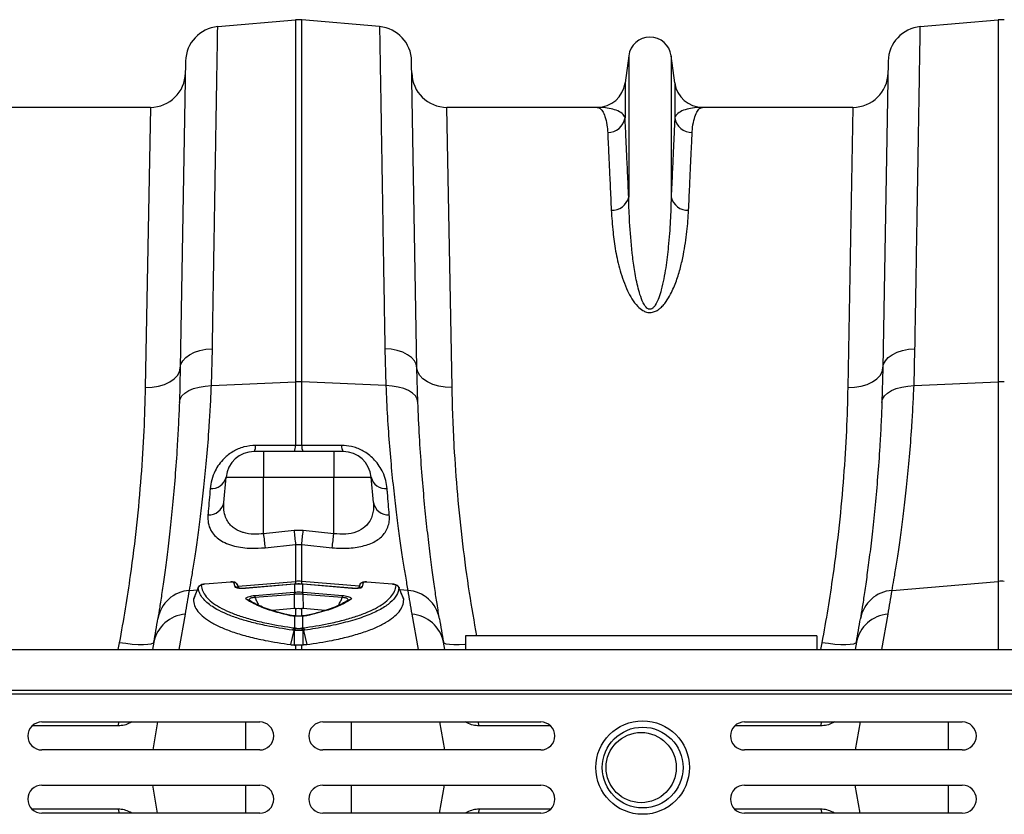
# Model space of a CAD drawing. Units: millimetres. Extents: x 875 to 16823, y 886 to 7924.
# Drawn here: x 13243 to 13524, y 5762 to 5989 of the extents above; entities that cross this region are included whole.
import ezdxf

# ---------------------------------------------------------------- set-up
doc = ezdxf.new("R2010")
doc.units = ezdxf.units.MM
doc.layers.get('0').update_dxf_attribs({"linetype": 'CONTINUOUS'})
doc.layers.add('ACO_DRAINAGE', color=7, linetype='CONTINUOUS')

# ---------------------------------------------------------------- blocks, each defined once
blk = doc.blocks.new('ACO_-_32821_-_PLAN')
at = {"layer": 'ACO_DRAINAGE', "linetype": 'Continuous'}
for p, q in [((-323.03, 418.99), (-300.87, 420.92)), ((-300.87, 420.92), (-300.87, 317.85)), ((-299.13, 317.85), (-299.13, 420.92)), ((-276.97, 418.99), (-299.13, 420.92)), ((-123.03, 418.99), (-100.87, 420.92)), ((-100.87, 420.92), (-100.87, 317.85)), ((-206.05, 410.7), (-207.08, 402.95)), ((-206.05, 410.7), (-206.05, 370.43)), ((-193.95, 410.7), (-193.95, 370.43)), ((-192.92, 402.95), (-193.95, 410.7)), ((-332.16, 409.2), (-333.68, 321.81)), ((-266.32, 321.81), (-267.84, 409.2)), ((-132.16, 409.2), (-133.68, 321.81)), ((-207.08, 402.95), (-207.08, 393.02)), ((-192.92, 402.95), (-192.92, 393.02)), ((-342.21, 396), (-384.99, 396)), ((-342.21, 396), (-343.68, 316.23)), ((-256.32, 316.23), (-257.79, 396)), ((-215.01, 396), (-257.79, 396)), ((-142.21, 396), (-184.99, 396)), ((-142.21, 396), (-143.68, 316.23)), ((-332.14, 324.75), (-331.02, 325.56)), ((-331.02, 325.56), (-329.65, 326.24)), ((-329.65, 326.24), (-328.08, 326.76)), ((-328.08, 326.76), (-326.37, 327.11)), ((-326.37, 327.11), (-324.56, 327.27)), ((-324.83, 316.77), (-324.56, 327.27)), ((-275.44, 327.27), (-275.17, 316.77)), ((-273.63, 327.11), (-275.44, 327.27)), ((-271.92, 326.76), (-273.63, 327.11)), ((-270.35, 326.24), (-271.92, 326.76)), ((-268.98, 325.56), (-270.35, 326.24)), ((-267.86, 324.75), (-268.98, 325.56)), ((-132.14, 324.75), (-131.02, 325.56)), ((-131.02, 325.56), (-129.65, 326.24)), ((-129.65, 326.24), (-128.08, 326.76)), ((-128.08, 326.76), (-126.37, 327.11)), ((-126.37, 327.11), (-124.56, 327.27)), ((-124.83, 316.77), (-124.56, 327.27)), ((-333.68, 321.81), (-333.5, 322.84)), ((-333.5, 322.84), (-332.98, 323.83)), ((-332.98, 323.83), (-332.14, 324.75)), ((-267.02, 323.83), (-267.86, 324.75)), ((-266.5, 322.84), (-267.02, 323.83)), ((-266.32, 321.81), (-266.5, 322.84)), ((-133.68, 321.81), (-133.5, 322.84)), ((-133.5, 322.84), (-132.98, 323.83)), ((-132.98, 323.83), (-132.14, 324.75)), ((-335.4, 318.66), (-334.47, 319.64)), ((-334.47, 319.64), (-333.89, 320.7)), ((-333.68, 321.81), (-333.95, 312)), ((-333.89, 320.7), (-333.68, 321.81)), ((-266.05, 312), (-266.32, 321.81)), ((-266.11, 320.7), (-266.32, 321.81)), ((-265.53, 319.64), (-266.11, 320.7)), ((-264.6, 318.66), (-265.53, 319.64)), ((-135.4, 318.66), (-134.47, 319.64)), ((-134.47, 319.64), (-133.89, 320.7)), ((-133.68, 321.81), (-133.95, 312)), ((-133.89, 320.7), (-133.68, 321.81)), ((-339.88, 316.62), (-338.16, 317.12)), ((-338.16, 317.12), (-336.65, 317.81)), ((-336.65, 317.81), (-335.4, 318.66)), ((-326.63, 316.65), (-324.83, 316.77)), ((-324.83, 316.77), (-300.87, 317.85)), ((-300.87, 317.85), (-300.87, 299.71)), ((-299.13, 299.71), (-299.13, 317.85)), ((-275.17, 316.77), (-299.13, 317.85)), ((-273.37, 316.65), (-275.17, 316.77)), ((-263.35, 317.81), (-264.6, 318.66)), ((-261.84, 317.12), (-263.35, 317.81)), ((-260.12, 316.62), (-261.84, 317.12)), ((-139.88, 316.62), (-138.16, 317.12)), ((-138.16, 317.12), (-136.65, 317.81)), ((-136.65, 317.81), (-135.4, 318.66)), ((-126.63, 316.65), (-124.83, 316.77)), ((-124.83, 316.77), (-100.87, 317.85)), ((-100.87, 317.85), (-100.87, 261.01)), ((-343.68, 316.23), (-341.74, 316.32)), ((-341.74, 316.32), (-339.88, 316.62)), ((-333.22, 313.81), (-332.38, 314.62)), ((-332.38, 314.62), (-331.26, 315.33)), ((-331.26, 315.33), (-329.9, 315.92)), ((-329.9, 315.92), (-328.34, 316.36)), ((-328.34, 316.36), (-326.63, 316.65)), ((-271.66, 316.36), (-273.37, 316.65)), ((-270.1, 315.92), (-271.66, 316.36)), ((-268.74, 315.33), (-270.1, 315.92)), ((-267.62, 314.62), (-268.74, 315.33)), ((-266.78, 313.81), (-267.62, 314.62)), ((-258.26, 316.32), (-260.12, 316.62)), ((-256.32, 316.23), (-258.26, 316.32)), ((-143.68, 316.23), (-141.74, 316.32)), ((-141.74, 316.32), (-139.88, 316.62)), ((-133.22, 313.81), (-132.38, 314.62)), ((-132.38, 314.62), (-131.26, 315.33)), ((-131.26, 315.33), (-129.9, 315.92)), ((-129.9, 315.92), (-128.34, 316.36)), ((-128.34, 316.36), (-126.63, 316.65)), ((-333.95, 312), (-333.75, 312.92)), ((-333.75, 312.92), (-333.22, 313.81)), ((-266.25, 312.92), (-266.78, 313.81)), ((-266.05, 312), (-266.25, 312.92)), ((-133.95, 312), (-133.75, 312.92)), ((-133.75, 312.92), (-133.22, 313.81)), ((-310, 298), (-312.67, 298)), ((-310, 298), (-310, 290.7)), ((-290, 298), (-310, 298)), ((-299.13, 299.71), (-300.87, 299.71)), ((-287.33, 298), (-290, 298)), ((-290, 298), (-290, 297.86)), ((-290, 297.86), (-290, 297.46)), ((-290, 297.46), (-290, 296.79)), ((-290, 296.79), (-290, 295.9)), ((-290, 295.9), (-290, 294.8)), ((-290, 294.8), (-290, 293.54)), ((-290, 293.54), (-290, 292.15)), ((-290, 292.15), (-290, 290.7)), ((-321.27, 283.51), (-320.64, 290.7)), ((-320.64, 290.7), (-310, 290.7)), ((-310, 274.59), (-310, 290.7)), ((-310, 290.7), (-290, 290.7)), ((-290, 274.59), (-290, 290.7)), ((-290, 290.7), (-279.36, 290.7)), ((-278.73, 283.51), (-279.36, 290.7)), ((-301.31, 275.49), (-310, 274.59)), ((-298.69, 275.49), (-301.31, 275.49)), ((-290, 274.59), (-298.69, 275.49)), ((-309.56, 270.6), (-300.87, 271.51)), ((-300.87, 271.51), (-299.13, 271.51)), ((-300.87, 271.51), (-300.87, 261.01)), ((-299.13, 261.01), (-299.13, 271.51)), ((-299.13, 271.51), (-290.44, 270.6)), ((-319.41, 260.83), (-326.68, 260.22)), ((-319.41, 260.8), (-326.68, 260.19)), ((-319.41, 260.83), (-319.41, 260.83)), ((-319.41, 260.83), (-319.41, 260.8)), ((-317.22, 259.63), (-300.87, 261.01)), ((-300.87, 261.01), (-300.87, 260.22)), ((-299.13, 260.25), (-299.13, 261.01)), ((-282.78, 259.62), (-299.13, 261.01)), ((-280.59, 260.83), (-280.71, 260.84)), ((-273.32, 260.22), (-280.59, 260.83)), ((-280.59, 260.8), (-280.59, 260.83)), ((-280.59, 260.83), (-280.59, 260.83)), ((-273.32, 260.19), (-280.59, 260.8)), ((-131.07, 258.45), (-100.87, 261.01)), ((-100.87, 261.01), (-100.87, 241.6)), ((-331.07, 258.45), (-328.82, 258.64)), ((-328.56, 259.3), (-329.92, 255.92)), ((-326.68, 260.22), (-326.85, 260.2)), ((-326.68, 260.22), (-326.68, 260.22)), ((-326.68, 260.22), (-326.68, 260.19)), ((-318.11, 259.42), (-318.41, 260.66)), ((-317.01, 259.08), (-317.39, 260.07)), ((-317.02, 259.08), (-317.39, 260.03)), ((-301.3, 260.19), (-315.14, 259.03)), ((-315.13, 259.06), (-315.14, 259.03)), ((-301.3, 260.22), (-315.13, 259.06)), ((-315.13, 259.06), (-315.13, 259.06)), ((-312.47, 257), (-301.27, 257.95)), ((-301.22, 260.23), (-301.3, 260.22)), ((-301.3, 260.22), (-301.3, 260.22)), ((-301.3, 260.22), (-301.3, 260.19)), ((-301.22, 260.2), (-301.3, 260.19)), ((-301.27, 257.95), (-301.22, 257.95)), ((-301.22, 260.23), (-301.22, 260.22)), ((-301.22, 260.22), (-301.22, 260.2)), ((-301.22, 260.2), (-301.22, 257.95)), ((-298.7, 260.22), (-298.78, 260.23)), ((-298.78, 260.22), (-298.78, 260.23)), ((-298.78, 260.2), (-298.78, 260.22)), ((-298.78, 257.95), (-298.78, 260.2)), ((-298.7, 260.19), (-298.78, 260.2)), ((-298.78, 257.95), (-298.73, 257.95)), ((-298.73, 257.95), (-287.53, 257)), ((-284.87, 259.06), (-298.7, 260.22)), ((-298.7, 260.19), (-298.7, 260.22)), ((-298.7, 260.22), (-298.7, 260.22)), ((-284.86, 259.03), (-298.7, 260.19)), ((-284.86, 259.03), (-284.87, 259.06)), ((-284.87, 259.06), (-284.87, 259.06)), ((-282.61, 260.03), (-282.98, 259.08)), ((-282.61, 260.03), (-282.59, 260.07)), ((-281.59, 260.66), (-281.89, 259.42)), ((-273.32, 260.22), (-273.32, 260.22)), ((-273.32, 260.19), (-273.32, 260.22)), ((-273.32, 260.22), (-273.32, 260.22)), ((-270.08, 255.92), (-271.46, 259.29)), ((-268.93, 258.45), (-271.19, 258.64)), ((-301.23, 257.32), (-312.43, 256.38)), ((-301.23, 257.32), (-301.31, 253.26)), ((-298.77, 257.32), (-298.69, 253.26)), ((-287.57, 256.38), (-298.77, 257.32)), ((-301.31, 253.26), (-307.57, 252.74)), ((-300.87, 253.3), (-301.31, 253.26)), ((-300.87, 253.3), (-300.87, 251.12)), ((-298.69, 253.26), (-299.13, 253.3)), ((-299.13, 251.12), (-299.13, 253.3)), ((-292.44, 252.74), (-298.69, 253.26)), ((-334, 241.6), (-332.23, 251.64)), ((-301.22, 251.13), (-301.15, 251.15)), ((-301.22, 251.13), (-301.22, 247.74)), ((-301.15, 251.15), (-301.1, 251.16)), ((-298.78, 247.74), (-298.78, 251.13)), ((-267.77, 251.64), (-266, 241.6)), ((-134, 241.6), (-132.23, 251.64)), ((-301.34, 247.05), (-302.29, 243.01)), ((-301.22, 247.74), (-300.79, 247.68)), ((-300.79, 247.68), (-300.65, 247.65)), ((-299.35, 247.65), (-299.21, 247.68)), ((-299.21, 247.68), (-298.78, 247.74)), ((-298.66, 247.05), (-297.71, 243.01)), ((-252.5, 245.5), (-252.5, 241.6)), ((-152.5, 245.5), (-252.5, 245.5)), ((-152.5, 245.5), (-152.5, 241.6)), ((-1004.58, 241.6), (0, 241.6)), ((-351.05, 243.56), (-351.42, 241.6)), ((-349.17, 243.28), (-351.05, 243.56)), ((-347.35, 243.07), (-349.17, 243.28)), ((-345.68, 242.95), (-347.35, 243.07)), ((-344.2, 242.93), (-345.68, 242.95)), ((-342.97, 243), (-344.2, 242.93)), ((-342.04, 243.15), (-342.97, 243)), ((-341.45, 243.4), (-342.04, 243.15)), ((-341.2, 243.72), (-341.58, 241.6)), ((-341.2, 243.72), (-341.45, 243.4)), ((-300.87, 242.84), (-301.15, 242.87)), ((-300.87, 242.84), (-300.87, 241.6)), ((-298.85, 242.87), (-299.13, 242.84)), ((-299.13, 241.6), (-299.13, 242.84)), ((-258.42, 241.6), (-258.8, 243.72)), ((-258.55, 243.4), (-258.8, 243.72)), ((-257.96, 243.15), (-258.55, 243.4)), ((-257.03, 243), (-257.96, 243.15)), ((-255.8, 242.93), (-257.03, 243)), ((-254.32, 242.95), (-255.8, 242.93)), ((-252.65, 243.07), (-254.32, 242.95)), ((-252.5, 243.08), (-252.65, 243.07)), ((-151.05, 243.56), (-151.42, 241.6)), ((-149.17, 243.28), (-151.05, 243.56)), ((-147.35, 243.07), (-149.17, 243.28)), ((-145.68, 242.95), (-147.35, 243.07)), ((-144.2, 242.93), (-145.68, 242.95)), ((-142.97, 243), (-144.2, 242.93)), ((-142.04, 243.15), (-142.97, 243)), ((-141.45, 243.4), (-142.04, 243.15)), ((-141.2, 243.72), (-141.58, 241.6)), ((-141.2, 243.72), (-141.45, 243.4)), ((-1004.58, 230), (0, 230)), ((-1004.55, 229), (0.03, 229)), ((-351.38, 219.87), (-375.87, 219.87)), ((-373.08, 221), (-311.08, 221)), ((-351.38, 219.87), (-351.2, 220.71)), ((-351.2, 220.71), (-351.1, 221)), ((-347.46, 221), (-347.98, 220.7)), ((-347.98, 220.7), (-347.97, 221)), ((-340.13, 221), (-341.54, 213)), ((-315.01, 213), (-315.01, 221)), ((-293.08, 221), (-231.08, 221)), ((-284.99, 213), (-284.99, 221)), ((-259.87, 221), (-258.46, 213)), ((-252.02, 220.7), (-252.55, 221)), ((-252.02, 220.7), (-252.03, 221)), ((-248.8, 220.71), (-248.9, 221)), ((-248.62, 219.87), (-248.8, 220.71)), ((-228.29, 219.87), (-248.62, 219.87)), ((-151.38, 219.87), (-175.87, 219.87)), ((-173.08, 221), (-111.08, 221)), ((-151.38, 219.87), (-151.2, 220.71)), ((-151.2, 220.71), (-151.1, 221)), ((-147.46, 221), (-147.98, 220.7)), ((-147.98, 220.7), (-147.97, 221)), ((-140.13, 221), (-141.54, 213)), ((-115.01, 213), (-115.01, 221)), ((-311.08, 213), (-373.08, 213)), ((-231.08, 213), (-293.08, 213)), ((-111.08, 213), (-173.08, 213)), ((-373.08, 203), (-311.08, 203)), ((-340.13, 195), (-341.54, 203)), ((-315.01, 195), (-315.01, 203)), ((-293.08, 203), (-231.08, 203)), ((-284.99, 195), (-284.99, 203)), ((-259.87, 195), (-258.46, 203)), ((-173.08, 203), (-111.08, 203)), ((-140.13, 195), (-141.54, 203)), ((-115.01, 195), (-115.01, 203)), ((-351.38, 196.13), (-375.87, 196.13)), ((-311.08, 195), (-373.08, 195)), ((-351.38, 196.13), (-351.2, 195.29)), ((-351.2, 195.29), (-351.1, 195)), ((-347.46, 195), (-347.98, 195.3)), ((-347.98, 195.3), (-347.97, 195)), ((-231.08, 195), (-293.08, 195)), ((-252.02, 195.3), (-252.55, 195)), ((-252.02, 195.3), (-252.03, 195)), ((-248.8, 195.29), (-248.9, 195)), ((-248.62, 196.13), (-248.8, 195.29)), ((-228.29, 196.13), (-248.62, 196.13)), ((-151.38, 196.13), (-175.87, 196.13)), ((-111.08, 195), (-173.08, 195)), ((-151.38, 196.13), (-151.2, 195.29)), ((-151.2, 195.29), (-151.1, 195)), ((-147.46, 195), (-147.98, 195.3)), ((-147.98, 195.3), (-147.97, 195))]:
    blk.add_line(p, q, dxfattribs=at)
for centre, radius in [((-202.08, 208), 13.32), ((-202.08, 208), 11.5), ((-202.5, 208), 10)]:
    blk.add_circle(centre, radius, dxfattribs=at)
for centre, radius, start, end in [((-300, 410.96), 10, 85, 95), ((-100, 410.96), 10, 85, 95), ((-322.16, 409.02), 10, 95, 179), ((-277.84, 409.02), 10, 1, 85), ((-122.16, 409.02), 10, 95, 179), ((-200, 409.9), 6.1, 7.5666, 172.4334), ((-342.21, 406), 10, 270, 359), ((-257.79, 406), 10, 181, 270), ((-142.21, 406), 10, 270, 359), ((-215.01, 404), 8, 270, 352.4334), ((-184.99, 404), 8, 187.5666, 270), ((-211.98, 393.78), 4.96, 269.3454, 351.157), ((-188.02, 393.78), 4.96, 188.843, 270.6546), ((-210.78, 371.55), 4.86, 267.3448, 346.6808), ((-189.22, 371.55), 4.86, 193.3192, 272.6552), ((-300, 298.51), 19.35, 87.4187, 92.5813), ((-100, 298.51), 19.35, 87.4187, 92.5813), ((-312.67, 290), 8, 90, 175), ((-315.05, 299.52), 2.82, 327.4102, 4.391), ((-303.61, 299.5), 2.75, 327.0025, 4.3708), ((-296.39, 299.5), 2.75, 175.6292, 212.9975), ((-284.95, 299.52), 2.82, 175.609, 212.5898), ((-287.33, 290), 8, 5, 90), ((-324.8, 291.67), 4.27, 264.8235, 346.8509), ((-275.2, 291.67), 4.27, 193.1491, 275.1765), ((-325.59, 284.33), 4.4, 267.1278, 349.2268), ((-274.41, 284.33), 4.4, 190.7732, 272.8722), ((-13.88, 304.95), 288.93, 185.8527, 186.6466), ((-586.12, 304.95), 288.93, 353.3534, 354.1473), ((-23.3, 303.9), 288.2, 185.8365, 186.6341), ((-576.72, 303.9), 288.21, 353.3659, 354.1636), ((-318.31, 259.67), 0.995, 21.5651, 95.7092), ((-300, 250.74), 10.3, 85.1483, 94.8517), ((-281.69, 259.67), 0.995, 84.2908, 158.4349), ((-100, 250.74), 10.3, 85.1483, 94.8517), ((-330.46, 248.71), 9.75, 93.5836, 170.1354), ((-834.48, 340.21), 510, 350, 350.7753), ((-327.66, 258.87), 1, 94.7639, 158.0652), ((-318, 258.44), 0.989, 46.1574, 96.5002), ((-290.79, 258.22), 10.48, 181.5069, 184.9264), ((-289.64, 258.32), 11.58, 181.853, 184.9484), ((-310.36, 258.32), 11.58, 355.0516, 358.147), ((-309.21, 258.22), 10.48, 355.0736, 358.4931), ((-282, 258.44), 0.989, 83.5017, 133.5981), ((-272.34, 258.87), 1, 21.9348, 85.2361), ((234.48, 340.21), 510, 189.2247, 190), ((-269.54, 248.71), 9.75, 9.8646, 86.4164), ((-130.46, 248.71), 9.75, 93.5836, 170.1354), ((-634.48, 340.21), 510, 350, 350.7753), ((-314.64, 254.93), 0.888, 55.6456, 99.8344), ((-301.99, 257.28), 10.48, 181.5069, 184.9264), ((-298.01, 257.28), 10.48, 355.0736, 358.4931), ((-285.36, 254.93), 0.89, 80.227, 123.4768), ((-331.62, 241.92), 9.75, 93.5423, 169.3703), ((-833.61, 330.54), 500, 350, 350.7753), ((-302.2, 250.65), 0.618, 75.7827, 106.0357), ((-297.8, 250.65), 0.619, 73.9733, 103.291), ((-268.38, 241.92), 9.75, 10.6297, 86.4577), ((233.61, 330.54), 500, 189.2247, 190), ((-131.62, 241.92), 9.75, 93.5423, 169.3703), ((-633.61, 330.54), 500, 350, 350.7753), ((-300.83, 246.88), 0.942, 114.1958, 165.5549), ((-300.42, 246.8), 0.952, 112.5385, 164.6037), ((-300.29, 246.77), 0.954, 112.1988, 164.4188), ((-299.71, 246.77), 0.954, 15.5812, 67.8012), ((-299.58, 246.8), 0.952, 15.3963, 67.4615), ((-299.17, 246.88), 0.942, 14.4451, 65.8042), ((-373.08, 217), 4, 90, 270), ((-311.08, 217), 4, 270, 90), ((-293.08, 217), 4, 90, 270), ((-231.08, 217), 4, 270, 90), ((-173.08, 217), 4, 90, 270), ((-111.08, 217), 4, 270, 90), ((-373.08, 199), 4, 90, 270), ((-311.08, 199), 4, 270, 90), ((-293.08, 199), 4, 90, 270), ((-231.08, 199), 4, 270, 90), ((-173.08, 199), 4, 90, 270), ((-111.08, 199), 4, 270, 90)]:
    blk.add_arc(centre, radius, start, end, dxfattribs=at)
for points, knots in [([(-324.56, 327.27), (-324.51, 330), (-324.42, 335.46), (-324.29, 342.95), (-324.18, 349.87), (-324.07, 356.22), (-323.97, 362.34), (-323.87, 368.24), (-323.78, 373.91), (-323.69, 379.32), (-323.6, 384.44), (-323.53, 389.19), (-323.45, 393.56), (-323.39, 397.57), (-323.32, 401.26), (-323.27, 404.65), (-323.22, 407.72), (-323.17, 410.45), (-323.13, 412.81), (-323.1, 414.92), (-323.07, 416.68), (-323.05, 418), (-323.03, 418.83), (-323.03, 418.93), (-323.03, 418.99)], [0, 0, 0, 0, 0.048912, 0.097935, 0.140572, 0.183282, 0.226214, 0.269222, 0.313086, 0.357031, 0.401218, 0.445487, 0.488123, 0.530833, 0.573766, 0.616773, 0.660638, 0.704583, 0.74877, 0.793039, 0.844454, 0.895996, 0.947932, 1, 1, 1, 1]), ([(-276.97, 418.99), (-276.97, 418.94), (-276.97, 418.85), (-276.96, 418.14), (-276.94, 417.09), (-276.92, 415.72), (-276.89, 413.99), (-276.85, 411.88), (-276.81, 409.39), (-276.76, 406.52), (-276.71, 403.27), (-276.65, 399.7), (-276.58, 395.83), (-276.52, 391.68), (-276.44, 387.2), (-276.36, 382.37), (-276.27, 377.19), (-276.18, 371.65), (-276.09, 365.8), (-275.98, 359.31), (-275.86, 352.14), (-275.73, 344.24), (-275.59, 335.97), (-275.49, 330.18), (-275.44, 327.27)], [0, 0, 0, 0, 0.048912, 0.097935, 0.140564, 0.183266, 0.22619, 0.269189, 0.313045, 0.356982, 0.40116, 0.44542, 0.488049, 0.53075, 0.573675, 0.616673, 0.66053, 0.704465, 0.748644, 0.792903, 0.844351, 0.895927, 0.947897, 1, 1, 1, 1]), ([(-124.56, 327.27), (-124.51, 330), (-124.42, 335.46), (-124.29, 342.95), (-124.18, 349.87), (-124.07, 356.22), (-123.97, 362.34), (-123.87, 368.24), (-123.78, 373.91), (-123.69, 379.32), (-123.6, 384.44), (-123.53, 389.19), (-123.45, 393.56), (-123.39, 397.57), (-123.32, 401.26), (-123.27, 404.65), (-123.22, 407.72), (-123.17, 410.45), (-123.13, 412.81), (-123.1, 414.92), (-123.07, 416.68), (-123.05, 418), (-123.03, 418.83), (-123.03, 418.93), (-123.03, 418.99)], [0, 0, 0, 0, 0.048912, 0.097935, 0.140572, 0.183282, 0.226214, 0.269222, 0.313086, 0.357031, 0.401218, 0.445487, 0.488123, 0.530833, 0.573766, 0.616773, 0.660638, 0.704583, 0.74877, 0.793039, 0.844454, 0.895996, 0.947932, 1, 1, 1, 1]), ([(-215.01, 396), (-215, 396), (-214.71, 396), (-214.13, 395.76), (-213.31, 394.72), (-212.61, 392.95), (-212.18, 390.89), (-212.07, 389.34), (-212.03, 388.83)], [0, 0, 0, 0, 0.00265, 0.220329, 0.438802, 0.662931, 0.887992, 1, 1, 1, 1]), ([(-207.08, 393.02), (-207.17, 393.26), (-207.46, 393.95), (-208.6, 394.82), (-210.47, 395.52), (-212.66, 395.91), (-214.21, 396), (-215, 396), (-215.01, 396)], [0, 0, 0, 0, 0.114619, 0.339863, 0.565929, 0.781443, 0.997131, 1, 1, 1, 1]), ([(-184.99, 396), (-185, 396), (-185.79, 396), (-187.34, 395.91), (-189.53, 395.52), (-191.4, 394.82), (-192.54, 393.95), (-192.83, 393.26), (-192.92, 393.02)], [0, 0, 0, 0, 0.002869, 0.2184, 0.434071, 0.659399, 0.885381, 1, 1, 1, 1]), ([(-187.97, 388.83), (-187.93, 389.34), (-187.82, 390.89), (-187.39, 392.95), (-186.69, 394.72), (-185.87, 395.76), (-185.29, 396), (-185, 396), (-184.99, 396)], [0, 0, 0, 0, 0.112008, 0.336124, 0.561198, 0.778874, 0.99735, 1, 1, 1, 1]), ([(-206.05, 370.43), (-206.15, 372.8), (-206.36, 377.54), (-206.64, 383.59), (-206.88, 388.91), (-207.01, 391.65), (-207.08, 393.02)], [0, 0, 0, 0, 0.246755, 0.494771, 0.746714, 1, 1, 1, 1]), ([(-192.92, 393.02), (-192.99, 391.69), (-193.11, 389.01), (-193.35, 383.77), (-193.63, 377.7), (-193.84, 372.86), (-193.95, 370.43)], [0, 0, 0, 0, 0.246754, 0.49477, 0.746714, 1, 1, 1, 1]), ([(-212.03, 388.83), (-211.97, 387.52), (-211.85, 384.89), (-211.6, 379.76), (-211.33, 373.81), (-211.11, 369.07), (-211, 366.69)], [0, 0, 0, 0, 0.2467464, 0.4947581, 0.7467059, 1, 1, 1, 1]), ([(-189, 366.69), (-188.89, 369.01), (-188.68, 373.66), (-188.4, 379.58), (-188.16, 384.79), (-188.03, 387.48), (-187.97, 388.83)], [0, 0, 0, 0, 0.246748, 0.494759, 0.746706, 1, 1, 1, 1]), ([(-193.95, 370.43), (-194.02, 368.21), (-194.16, 363.74), (-194.66, 356.94), (-195.45, 350.34), (-196.34, 345.4), (-197.43, 341.8), (-198.14, 340.08), (-198.91, 339.05), (-199.31, 338.71), (-199.63, 338.56), (-199.84, 338.5), (-200.12, 338.49), (-200.34, 338.54), (-200.73, 338.72), (-201.34, 339.3), (-202.13, 340.68), (-202.87, 342.7), (-203.72, 345.9), (-204.45, 349.87), (-205.27, 356.08), (-205.79, 362.82), (-205.99, 367.93), (-206.04, 370.2), (-206.05, 370.43)], [0, 0, 0, 0, 0.115736, 0.232003, 0.322375, 0.413227, 0.444981, 0.476834, 0.486808, 0.493692, 0.49548, 0.49876, 0.500719, 0.504195, 0.506097, 0.515002, 0.534053, 0.567773, 0.601874, 0.670772, 0.739951, 0.879524, 0.987867, 1, 1, 1, 1]), ([(-211, 366.69), (-210.87, 364.64), (-210.63, 360.96), (-209.84, 355.13), (-208.64, 349.53), (-206.96, 344.91), (-205.22, 341.46), (-203.81, 339.55), (-202.33, 338.26), (-201.1, 337.71), (-200.12, 337.55), (-199.12, 337.64), (-198.13, 338.03), (-197.12, 338.71), (-196.2, 339.61), (-195.14, 340.99), (-193.78, 343.32), (-192.39, 346.58), (-191.26, 350.38), (-190.22, 355.15), (-189.36, 360.72), (-189.12, 364.7), (-189, 366.69)], [0, 0, 0, 0, 0.114506, 0.204633, 0.294817, 0.38459, 0.419917, 0.455072, 0.47743, 0.489858, 0.498745, 0.507637, 0.52016, 0.532495, 0.549953, 0.567465, 0.600165, 0.65945, 0.718936, 0.778396, 0.889182, 1, 1, 1, 1]), ([(-331.07, 258.45), (-330.91, 259.4), (-330.58, 261.29), (-329.93, 265.23), (-329.2, 269.98), (-328.41, 275.54), (-327.61, 281.8), (-326.83, 288.74), (-326.09, 296.4), (-325.52, 303.82), (-325.1, 310.64), (-324.92, 314.72), (-324.83, 316.77)], [0, 0, 0, 0, 0.105499, 0.211, 0.319608, 0.428217, 0.533693, 0.639171, 0.747647, 0.856123, 0.927947, 1, 1, 1, 1]), ([(-275.17, 316.77), (-275.03, 313.76), (-274.76, 307.76), (-274.15, 299.31), (-273.44, 291.34), (-272.65, 284.04), (-271.85, 277.5), (-271.05, 271.7), (-270.29, 266.63), (-269.69, 262.91), (-269.24, 260.23), (-269.03, 259.04), (-268.93, 258.45)], [0, 0, 0, 0, 0.10637, 0.212742, 0.322209, 0.431677, 0.538071, 0.644465, 0.753978, 0.86349, 0.931644, 1, 1, 1, 1]), ([(-131.07, 258.45), (-130.91, 259.4), (-130.58, 261.29), (-129.93, 265.23), (-129.2, 269.98), (-128.41, 275.54), (-127.61, 281.8), (-126.83, 288.74), (-126.09, 296.4), (-125.52, 303.82), (-125.1, 310.64), (-124.92, 314.72), (-124.83, 316.77)], [0, 0, 0, 0, 0.105499, 0.211, 0.319608, 0.428217, 0.533693, 0.639171, 0.747647, 0.856123, 0.927947, 1, 1, 1, 1]), ([(-343.68, 316.23), (-343.79, 312.15), (-344, 303.96), (-344.82, 290.81), (-346.07, 277.05), (-347.64, 264.4), (-349.33, 253.19), (-350.48, 246.77), (-351.05, 243.56)], [0, 0, 0, 0, 0.184269, 0.369806, 0.559399, 0.750419, 0.875008, 1, 1, 1, 1]), ([(-249.28, 245.5), (-249.99, 249.59), (-251.55, 258.44), (-253.34, 271.91), (-254.79, 285.85), (-255.64, 297.87), (-256.12, 307.99), (-256.25, 313.48), (-256.32, 316.23)], [0, 0, 0, 0, 0.163144, 0.353527, 0.548154, 0.744245, 0.871924, 1, 1, 1, 1]), ([(-143.68, 316.23), (-143.79, 312.15), (-144, 303.96), (-144.82, 290.81), (-146.07, 277.05), (-147.64, 264.4), (-149.33, 253.19), (-150.48, 246.77), (-151.05, 243.56)], [0, 0, 0, 0, 0.184269, 0.369806, 0.559399, 0.750419, 0.875008, 1, 1, 1, 1]), ([(-333.95, 312), (-334.04, 309.84), (-334.22, 305.53), (-334.62, 298.39), (-335.17, 290.69), (-335.89, 282.64), (-336.66, 275.21), (-337.45, 268.54), (-338.22, 262.71), (-338.93, 257.71), (-339.58, 253.47), (-339.91, 251.42), (-340.07, 250.39)], [0, 0, 0, 0, 0.0713996, 0.1430309, 0.2483063, 0.3535833, 0.4618544, 0.5701262, 0.6760856, 0.7820447, 0.8910227, 1, 1, 1, 1]), ([(-259.93, 250.39), (-260.03, 251.01), (-260.23, 252.26), (-260.67, 255.05), (-261.24, 258.88), (-261.98, 264.14), (-262.77, 270.29), (-263.56, 277.25), (-264.33, 284.88), (-265.02, 293.19), (-265.63, 302.18), (-265.91, 308.72), (-266.05, 312)], [0, 0, 0, 0, 0.0685338, 0.1372647, 0.2439124, 0.3505606, 0.4602824, 0.5700037, 0.6759613, 0.7819175, 0.8909599, 1, 1, 1, 1]), ([(-133.95, 312), (-134.04, 309.84), (-134.22, 305.53), (-134.62, 298.39), (-135.17, 290.69), (-135.89, 282.64), (-136.66, 275.21), (-137.45, 268.54), (-138.22, 262.71), (-138.93, 257.71), (-139.58, 253.47), (-139.91, 251.42), (-140.07, 250.39)], [0, 0, 0, 0, 0.0714, 0.143031, 0.248306, 0.353583, 0.461854, 0.570126, 0.676086, 0.782045, 0.891023, 1, 1, 1, 1]), ([(-312.23, 299.73), (-313.37, 299.65), (-315.66, 299.47), (-318.8, 298.05), (-321.11, 296.24), (-322.72, 294.33), (-323.94, 292.28), (-324.84, 289.93), (-325.07, 288.25), (-325.18, 287.41)], [0, 0, 0, 0, 0.14683, 0.294545, 0.447566, 0.562711, 0.67803, 0.838896, 1, 1, 1, 1]), ([(-300.87, 299.71), (-304.18, 299.72), (-307.97, 299.72), (-311.76, 299.73), (-312.23, 299.73)], [0, 0, 0, 0, 0.874029, 1, 1, 1, 1]), ([(-287.77, 299.73), (-291.08, 299.73), (-294.86, 299.72), (-298.65, 299.71), (-299.13, 299.71)], [0, 0, 0, 0, 0.874029, 1, 1, 1, 1]), ([(-274.82, 287.41), (-274.92, 288.18), (-275.12, 289.72), (-275.9, 291.91), (-276.98, 293.88), (-278.22, 295.48), (-279.66, 296.85), (-281.53, 298.19), (-283.4, 299.02), (-285.62, 299.61), (-286.83, 299.68), (-287.77, 299.73)], [0, 0, 0, 0, 0.147646, 0.295132, 0.408239, 0.5212, 0.611191, 0.701072, 0.843917, 0.879796, 1, 1, 1, 1]), ([(-325.18, 287.41), (-325.37, 285.23), (-325.58, 282.66), (-325.78, 280.3), (-325.81, 279.93)], [0, 0, 0, 0, 0.846288, 1, 1, 1, 1]), ([(-274.19, 279.93), (-274.36, 281.98), (-274.56, 284.39), (-274.78, 287.01), (-274.82, 287.41)], [0, 0, 0, 0, 0.846289, 1, 1, 1, 1]), ([(-310, 274.59), (-310.92, 274.5), (-312.92, 274.31), (-314.96, 274.65), (-316.99, 275.27), (-318.13, 275.89), (-319.35, 276.93), (-320.14, 277.88), (-320.91, 279.41), (-321.35, 281.29), (-321.3, 282.76), (-321.27, 283.51)], [0, 0, 0, 0, 0.128414, 0.27974, 0.301455, 0.469579, 0.503921, 0.608034, 0.715129, 0.855607, 1, 1, 1, 1]), ([(-278.73, 283.51), (-278.7, 282.93), (-278.65, 281.8), (-278.89, 280.19), (-279.52, 278.35), (-280.89, 276.49), (-283.38, 275.02), (-286.54, 274.3), (-288.85, 274.49), (-290, 274.59)], [0, 0, 0, 0, 0.111249, 0.21863, 0.327863, 0.512553, 0.679202, 0.840272, 1, 1, 1, 1]), ([(-325.81, 279.93), (-325.82, 279.16), (-325.84, 277.61), (-325.14, 275.66), (-323.99, 274.06), (-322.51, 272.8), (-320.59, 271.78), (-318.37, 271.04), (-315.95, 270.6), (-313.05, 270.36), (-310.87, 270.51), (-309.56, 270.6)], [0, 0, 0, 0, 0.1355983, 0.2710578, 0.3753033, 0.4794616, 0.5830117, 0.6864633, 0.7765898, 0.8666858, 1, 1, 1, 1]), ([(-290.44, 270.6), (-289.63, 270.54), (-288.01, 270.4), (-285.62, 270.46), (-283.35, 270.71), (-281.25, 271.16), (-279.39, 271.81), (-277.75, 272.65), (-276.39, 273.7), (-275.3, 274.98), (-274.55, 276.46), (-274.13, 278.13), (-274.17, 279.33), (-274.19, 279.93)], [0, 0, 0, 0, 0.083173, 0.166341, 0.250102, 0.333891, 0.41902, 0.504196, 0.595851, 0.687562, 0.79145, 0.895397, 1, 1, 1, 1]), ([(-317.41, 260.07), (-317.43, 260.11), (-317.47, 260.26), (-317.64, 260.46), (-317.88, 260.64), (-318.18, 260.77), (-318.57, 260.84), (-319.01, 260.87), (-319.32, 260.84), (-319.41, 260.83)], [0, 0, 0, 0, 0.055377, 0.191313, 0.315222, 0.445739, 0.629581, 0.89301, 1, 1, 1, 1]), ([(-318.41, 260.66), (-318.42, 260.67), (-318.43, 260.71), (-318.53, 260.76), (-318.76, 260.81), (-319.06, 260.83), (-319.3, 260.81), (-319.41, 260.8)], [0, 0, 0, 0, 0.10778, 0.321768, 0.543404, 0.771836, 1, 1, 1, 1]), ([(-280.71, 260.84), (-280.85, 260.84), (-281.2, 260.87), (-281.66, 260.81), (-282.1, 260.67), (-282.42, 260.4), (-282.59, 260.17), (-282.61, 260.04), (-282.61, 260.03)], [0, 0, 0, 0, 0.165833, 0.439518, 0.65702, 0.826096, 0.987155, 1, 1, 1, 1]), ([(-280.59, 260.8), (-280.66, 260.81), (-280.85, 260.82), (-281.13, 260.82), (-281.38, 260.79), (-281.55, 260.73), (-281.57, 260.68), (-281.59, 260.66)], [0, 0, 0, 0, 0.1491053, 0.3654833, 0.5769905, 0.7885105, 1, 1, 1, 1]), ([(-328.59, 259.24), (-328.8, 258.72), (-329.26, 257.6), (-329.71, 256.48), (-329.95, 255.88)], [0, 0, 0, 0, 0.466147, 1, 1, 1, 1]), ([(-326.85, 260.2), (-326.98, 260.18), (-327.34, 260.15), (-327.81, 260.02), (-328.23, 259.79), (-328.51, 259.5), (-328.58, 259.28), (-328.61, 259.18)], [0, 0, 0, 0, 0.1611543, 0.4672081, 0.6964496, 0.8659387, 1, 1, 1, 1]), ([(-301.75, 247.11), (-304.27, 247.51), (-308.44, 248.16), (-313.4, 249.32), (-317.22, 250.43), (-320.55, 251.67), (-323.11, 252.9), (-325.05, 254.12), (-326.49, 255.29), (-327.6, 256.55), (-328.34, 257.87), (-328.51, 258.78), (-328.59, 259.24)], [0, 0, 0, 0, 0.158817, 0.262506, 0.366196, 0.472861, 0.579525, 0.657793, 0.742537, 0.827281, 0.913641, 1, 1, 1, 1]), ([(-326.68, 260.19), (-326.8, 260.18), (-327.03, 260.16), (-327.34, 260.09), (-327.57, 260.02), (-327.72, 259.94), (-327.73, 259.89), (-327.74, 259.87)], [0, 0, 0, 0, 0.2263916, 0.4318865, 0.6228921, 0.8114209, 1, 1, 1, 1]), ([(-327.74, 259.87), (-327.64, 259.32), (-327.43, 258.22), (-326.39, 256.63), (-324.79, 255.1), (-322.61, 253.66), (-319.89, 252.33), (-316.66, 251.1), (-312.87, 249.98), (-307.89, 248.79), (-303.72, 248.13), (-301.22, 247.74)], [0, 0, 0, 0, 0.103581, 0.207161, 0.313747, 0.420334, 0.524036, 0.627739, 0.734428, 0.841117, 1, 1, 1, 1]), ([(-315.14, 259.03), (-315.48, 259.01), (-316.17, 258.96), (-317.09, 259.02), (-317.76, 259.15), (-318.05, 259.3), (-318.1, 259.4), (-318.11, 259.42)], [0, 0, 0, 0, 0.236975, 0.474191, 0.705384, 0.930067, 1, 1, 1, 1]), ([(-317.39, 260.03), (-317.37, 259.87), (-317.33, 259.54), (-317.22, 259.22), (-317.16, 259.05)], [0, 0, 0, 0, 0.490743, 1, 1, 1, 1]), ([(-315.13, 259.06), (-315.43, 259.04), (-316.03, 259), (-316.76, 259.04), (-317.19, 259.1), (-317.37, 259.16), (-317.36, 259.16), (-317.36, 259.16)], [0, 0, 0, 0, 0.2876773, 0.5727698, 0.787637, 0.9392532, 1, 1, 1, 1]), ([(-298.78, 260.22), (-298.94, 260.23), (-299.75, 260.31), (-300.56, 260.26), (-301.22, 260.22)], [0, 0, 0, 0, 0.19355, 1, 1, 1, 1]), ([(-298.78, 260.2), (-298.96, 260.21), (-299.37, 260.24), (-300.12, 260.25), (-300.75, 260.23), (-301.15, 260.2), (-301.22, 260.2)], [0, 0, 0, 0, 0.225626, 0.500027, 0.918665, 1, 1, 1, 1]), ([(-301.22, 257.95), (-301.07, 257.96), (-300.66, 257.99), (-299.98, 258.01), (-299.32, 257.99), (-298.91, 257.96), (-298.78, 257.95)], [0, 0, 0, 0, 0.190429, 0.500004, 0.837706, 1, 1, 1, 1]), ([(-298.78, 247.74), (-296.28, 248.13), (-292.16, 248.79), (-287.25, 249.95), (-283.47, 251.06), (-280.19, 252.29), (-277.44, 253.63), (-275.27, 255.06), (-273.66, 256.57), (-272.58, 258.17), (-272.37, 259.3), (-272.26, 259.87)], [0, 0, 0, 0, 0.158883, 0.262587, 0.366292, 0.47298, 0.579666, 0.68325, 0.786832, 0.893416, 1, 1, 1, 1]), ([(-271.41, 259.24), (-271.59, 258.5), (-271.93, 257.02), (-273.78, 254.95), (-276.57, 253.01), (-280.4, 251.25), (-285.14, 249.68), (-289.3, 248.68), (-293.65, 247.82), (-296.19, 247.43), (-298.25, 247.11)], [0, 0, 0, 0, 0.139986, 0.280419, 0.420408, 0.560489, 0.701014, 0.841098, 0.870908, 1, 1, 1, 1]), ([(-282.64, 259.16), (-282.64, 259.16), (-282.66, 259.15), (-282.85, 259.1), (-283.23, 259.04), (-283.86, 259.01), (-284.49, 259.02), (-284.87, 259.06), (-284.96, 259.07)], [0, 0, 0, 0, 0.097971, 0.228465, 0.41336, 0.644903, 0.914823, 1, 1, 1, 1]), ([(-281.89, 259.42), (-281.95, 259.35), (-282.07, 259.2), (-282.65, 259.05), (-283.45, 258.98), (-284.23, 258.98), (-284.71, 259.02), (-284.86, 259.03)], [0, 0, 0, 0, 0.2227839, 0.4455793, 0.6687347, 0.8966883, 1, 1, 1, 1]), ([(-282.6, 260.07), (-282.6, 260.06), (-282.73, 259.73), (-282.86, 259.4), (-282.99, 259.08)], [0, 0, 0, 0, 0.026761, 1, 1, 1, 1]), ([(-282.83, 259.05), (-282.8, 259.13), (-282.69, 259.45), (-282.64, 259.78), (-282.61, 260.03)], [0, 0, 0, 0, 0.2252537, 1, 1, 1, 1]), ([(-271.43, 259.3), (-271.47, 259.38), (-271.54, 259.54), (-271.73, 259.74), (-271.98, 259.91), (-272.36, 260.07), (-272.82, 260.18), (-273.19, 260.21), (-273.32, 260.22)], [0, 0, 0, 0, 0.103346, 0.229828, 0.360749, 0.536096, 0.835624, 1, 1, 1, 1]), ([(-272.26, 259.87), (-272.26, 259.88), (-272.26, 259.92), (-272.35, 259.99), (-272.59, 260.08), (-272.93, 260.15), (-273.19, 260.18), (-273.32, 260.19)], [0, 0, 0, 0, 0.086234, 0.286182, 0.510353, 0.755556, 1, 1, 1, 1]), ([(-270.05, 255.88), (-270.29, 256.48), (-270.74, 257.6), (-271.2, 258.72), (-271.41, 259.24)], [0, 0, 0, 0, 0.533853, 1, 1, 1, 1]), ([(-329.95, 255.88), (-329.88, 255.29), (-329.74, 254.13), (-328.74, 252.44), (-327.14, 250.81), (-324.87, 249.27), (-321.99, 247.83), (-318.49, 246.49), (-314.34, 245.28), (-309.08, 244.06), (-304.77, 243.39), (-302.29, 243.01)], [0, 0, 0, 0, 0.103357, 0.206714, 0.313238, 0.419764, 0.526138, 0.632513, 0.742324, 0.852135, 1, 1, 1, 1]), ([(-314.79, 255.81), (-314.91, 255.92), (-315.1, 256.11), (-314.86, 256.41), (-314.38, 256.65), (-313.7, 256.84), (-313.02, 256.95), (-312.61, 256.99), (-312.47, 257)], [0, 0, 0, 0, 0.273143, 0.462184, 0.620088, 0.778671, 0.921629, 1, 1, 1, 1]), ([(-302.37, 251.25), (-304.05, 251.66), (-307.38, 252.47), (-311.62, 253.99), (-313.69, 255.17), (-314.79, 255.81)], [0, 0, 0, 0, 0.320447, 0.636808, 1, 1, 1, 1]), ([(-304.25, 251.79), (-304.71, 251.9), (-306.09, 252.25), (-308.13, 252.89), (-310.34, 253.7), (-312.23, 254.56), (-313.48, 255.22), (-314.03, 255.6), (-314.13, 255.68)], [0, 0, 0, 0, 0.105191, 0.317337, 0.528723, 0.738853, 0.948567, 1, 1, 1, 1]), ([(-312.43, 256.38), (-312.53, 256.38), (-312.81, 256.39), (-313.25, 256.35), (-313.55, 256.26), (-313.81, 256.14), (-314.02, 255.95), (-314.1, 255.69), (-313.99, 255.53), (-313.94, 255.46)], [0, 0, 0, 0, 0.091682, 0.252854, 0.391083, 0.430625, 0.614964, 0.850184, 1, 1, 1, 1]), ([(-312.43, 256.38), (-312.27, 256.03), (-311.93, 255.31), (-311.58, 254.58), (-311.4, 254.2)], [0, 0, 0, 0, 0.474063, 1, 1, 1, 1]), ([(-301.18, 257.32), (-301.2, 257.32), (-301.21, 257.32), (-301.23, 257.32), (-301.23, 257.32)], [0, 0, 0, 0, 0.998733, 1, 1, 1, 1]), ([(-298.82, 257.32), (-298.94, 257.33), (-299.34, 257.36), (-299.98, 257.38), (-300.64, 257.36), (-301.03, 257.34), (-301.18, 257.32)], [0, 0, 0, 0, 0.162309, 0.499996, 0.809556, 1, 1, 1, 1]), ([(-298.77, 257.32), (-298.77, 257.32), (-298.79, 257.32), (-298.8, 257.32), (-298.82, 257.32)], [0, 0, 0, 0, 0.001267, 1, 1, 1, 1]), ([(-297.71, 243.01), (-295.23, 243.39), (-290.98, 244.05), (-285.8, 245.25), (-281.68, 246.44), (-278.11, 247.78), (-275.18, 249.23), (-272.93, 250.77), (-271.31, 252.37), (-270.27, 254.07), (-270.12, 255.27), (-270.05, 255.88)], [0, 0, 0, 0, 0.147865, 0.254242, 0.360618, 0.470428, 0.580236, 0.683596, 0.786955, 0.893478, 1, 1, 1, 1]), ([(-285.21, 255.81), (-286.17, 255.24), (-288.09, 254.13), (-292.2, 252.58), (-295.74, 251.71), (-297.63, 251.25)], [0, 0, 0, 0, 0.320469, 0.636839, 1, 1, 1, 1]), ([(-285.85, 255.67), (-286.28, 255.41), (-287.19, 254.84), (-288.94, 254), (-291.02, 253.18), (-293.14, 252.47), (-294.68, 252.07), (-295.32, 251.9)], [0, 0, 0, 0, 0.193056, 0.408876, 0.625988, 0.843344, 1, 1, 1, 1]), ([(-288.61, 254.19), (-288.42, 254.58), (-288.07, 255.3), (-287.73, 256.03), (-287.57, 256.38)], [0, 0, 0, 0, 0.527939, 1, 1, 1, 1]), ([(-286.04, 255.46), (-286.01, 255.51), (-285.91, 255.65), (-285.95, 255.88), (-286.13, 256.11), (-286.46, 256.28), (-286.79, 256.35), (-287.15, 256.39), (-287.38, 256.38), (-287.57, 256.38)], [0, 0, 0, 0, 0.1094966, 0.3238629, 0.4998579, 0.6608556, 0.7955699, 0.8279609, 1, 1, 1, 1]), ([(-287.53, 257), (-287.26, 256.98), (-286.7, 256.92), (-285.97, 256.76), (-285.42, 256.56), (-285.07, 256.34), (-284.92, 256.07), (-285.1, 255.9), (-285.21, 255.81)], [0, 0, 0, 0, 0.148789, 0.298058, 0.439951, 0.587293, 0.75708, 1, 1, 1, 1]), ([(-300.87, 253.3), (-300.74, 253.31), (-300.38, 253.34), (-299.8, 253.35), (-299.35, 253.31), (-299.13, 253.3)], [0, 0, 0, 0, 0.227137, 0.613569, 1, 1, 1, 1]), ([(-302.05, 251.26), (-302.38, 251.33), (-303.15, 251.5), (-303.84, 251.68), (-304.25, 251.79)], [0, 0, 0, 0, 0.416075, 1, 1, 1, 1]), ([(-301.22, 251.13), (-301.53, 251.14), (-301.96, 251.16), (-302.28, 251.23), (-302.37, 251.25)], [0, 0, 0, 0, 0.71201, 1, 1, 1, 1]), ([(-301.1, 251.16), (-301.17, 251.16), (-301.49, 251.17), (-301.86, 251.21), (-302.01, 251.25), (-302.05, 251.26)], [0, 0, 0, 0, 0.164665, 0.810737, 1, 1, 1, 1]), ([(-298.78, 251.13), (-298.96, 251.12), (-299.44, 251.12), (-300.3, 251.12), (-300.91, 251.12), (-301.22, 251.13)], [0, 0, 0, 0, 0.228685, 0.6154673, 1, 1, 1, 1]), ([(-297.94, 251.26), (-297.98, 251.25), (-298.14, 251.21), (-298.48, 251.17), (-298.82, 251.17), (-298.93, 251.17)], [0, 0, 0, 0, 0.186224, 0.741697, 1, 1, 1, 1]), ([(-297.63, 251.25), (-297.87, 251.21), (-298.21, 251.15), (-298.65, 251.13), (-298.78, 251.13)], [0, 0, 0, 0, 0.7121321, 1, 1, 1, 1]), ([(-295.32, 251.9), (-295.56, 251.83), (-296.38, 251.6), (-297.31, 251.4), (-297.95, 251.26)], [0, 0, 0, 0, 0.302545, 1, 1, 1, 1]), ([(-301.34, 247.05), (-301.34, 247.05), (-301.48, 247.07), (-301.61, 247.09), (-301.75, 247.11)], [0, 0, 0, 0, 0.000108, 1, 1, 1, 1]), ([(-301.21, 247.03), (-301.25, 247.03), (-301.3, 247.04), (-301.34, 247.05), (-301.34, 247.05)], [0, 0, 0, 0, 0.999666, 1, 1, 1, 1]), ([(-298.79, 247.03), (-298.88, 247.03), (-299.11, 247.05), (-299.56, 247.06), (-300.13, 247.07), (-300.72, 247.06), (-301.05, 247.04), (-301.21, 247.03)], [0, 0, 0, 0, 0.123068, 0.328059, 0.543814, 0.776468, 1, 1, 1, 1]), ([(-301.15, 242.87), (-301.16, 243.47), (-301.18, 244.86), (-301.2, 246.25), (-301.21, 247.03)], [0, 0, 0, 0, 0.436255, 1, 1, 1, 1]), ([(-300.65, 247.65), (-300.56, 247.64), (-300.39, 247.62), (-300.07, 247.6), (-299.76, 247.61), (-299.52, 247.63), (-299.39, 247.65), (-299.35, 247.65)], [0, 0, 0, 0, 0.225786, 0.456678, 0.670094, 0.875033, 1, 1, 1, 1]), ([(-298.79, 247.03), (-298.8, 246.25), (-298.82, 244.86), (-298.84, 243.47), (-298.85, 242.87)], [0, 0, 0, 0, 0.563745, 1, 1, 1, 1]), ([(-298.66, 247.05), (-298.66, 247.05), (-298.7, 247.04), (-298.75, 247.03), (-298.79, 247.03)], [0, 0, 0, 0, 0.000334, 1, 1, 1, 1]), ([(-298.25, 247.11), (-298.39, 247.09), (-298.52, 247.07), (-298.66, 247.05), (-298.66, 247.05)], [0, 0, 0, 0, 0.999892, 1, 1, 1, 1]), ([(-302.29, 243.01), (-302.19, 243), (-301.97, 242.97), (-301.65, 242.93), (-301.37, 242.89), (-301.2, 242.87), (-301.15, 242.87)], [0, 0, 0, 0, 0.285989, 0.571978, 0.857968, 1, 1, 1, 1]), ([(-299.13, 242.84), (-299.31, 242.84), (-299.68, 242.82), (-300.31, 242.82), (-300.68, 242.84), (-300.87, 242.84)], [0, 0, 0, 0, 0.331071, 0.662491, 1, 1, 1, 1]), ([(-297.71, 243.01), (-297.81, 243), (-298.03, 242.97), (-298.35, 242.93), (-298.63, 242.89), (-298.8, 242.87), (-298.85, 242.87)], [0, 0, 0, 0, 0.2859879, 0.5719761, 0.8579646, 1, 1, 1, 1]), ([(-347.98, 220.7), (-348.52, 220.46), (-349.6, 219.97), (-350.78, 219.9), (-351.38, 219.87)], [0, 0, 0, 0, 0.495127, 1, 1, 1, 1]), ([(-248.62, 219.87), (-249.2, 219.9), (-250.39, 219.97), (-251.47, 220.46), (-252.02, 220.7)], [0, 0, 0, 0, 0.4951561, 1, 1, 1, 1]), ([(-147.98, 220.7), (-148.52, 220.46), (-149.6, 219.97), (-150.78, 219.9), (-151.38, 219.87)], [0, 0, 0, 0, 0.495127, 1, 1, 1, 1]), ([(-347.98, 195.3), (-348.52, 195.54), (-349.6, 196.03), (-350.78, 196.1), (-351.38, 196.13)], [0, 0, 0, 0, 0.495127, 1, 1, 1, 1]), ([(-248.62, 196.13), (-249.2, 196.1), (-250.39, 196.03), (-251.47, 195.54), (-252.02, 195.3)], [0, 0, 0, 0, 0.4951561, 1, 1, 1, 1]), ([(-147.98, 195.3), (-148.52, 195.54), (-149.6, 196.03), (-150.78, 196.1), (-151.38, 196.13)], [0, 0, 0, 0, 0.495127, 1, 1, 1, 1])]:
    blk.add_open_spline(points, degree=3, knots=knots, dxfattribs=at)
blk = doc.blocks.new('Z$W@#4FEB0DB2')
at = {"layer": 'ACO_DRAINAGE', "color": 7, "linetype": 'Continuous', "lineweight": 0}
blk.add_blockref('ACO_-_32821_-_PLAN', (2881.73, 4681.07), dxfattribs=at)

msp = doc.modelspace()

# ---------------------------------------------------------------- block references
msp.add_blockref('Z$W@#4FEB0DB2', (10741.05, 886.5))

doc.saveas('drawing.dxf')
